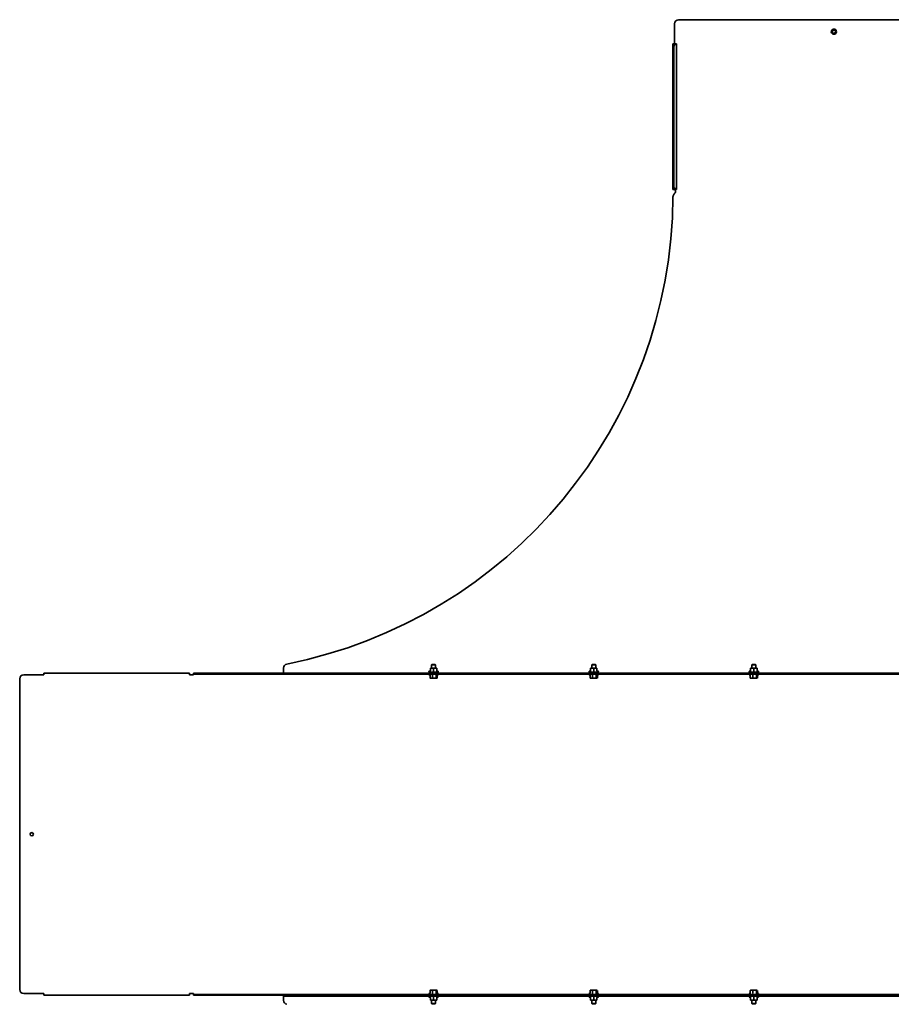
# Model space of a CAD drawing. Units: millimetres. Extents: x -1017 to 1216, y -1216 to 1017.
# Drawn here: x -1017 to 72, y -212 to 1017 of the extents above; entities that cross this region are included whole.
import ezdxf

# ---------------------------------------------------------------- set-up
doc = ezdxf.new("R2010")
doc.units = ezdxf.units.MM
doc.linetypes.add('SLD-Сплошная', pattern=[0])

msp = doc.modelspace()

# ---------------------------------------------------------------- linework, layer by layer
at = {"color": 7, "linetype": 'SLD-Сплошная', "lineweight": 35}
for p, q in [((-199, 1012), (-199, 987)), ((-194, 1017), (194, 1017)), ((-201.2, 987), (-201.2, 967.2)), ((-201.2, 987), (-200.6, 987)), ((-200.6, 987), (-198.1, 987)), ((-198.1, 987), (-197.8, 987)), ((-198.1, 986.9), (-197.2, 986.9)), ((-197.8, 987), (-196.6, 987)), ((-196.6, 805), (-196.6, 987)), ((-200.8, 982), (-200.8, 810)), ((-200, 982), (-200, 810)), ((-201.2, 967.2), (-200.8, 967.2)), ((-201.2, 967.2), (-201.2, 966.8)), ((-200.8, 966.8), (-201.2, 966.8)), ((-201.2, 966.8), (-201.2, 805)), ((-200.6, 805), (-201.2, 805)), ((-198.1, 805), (-200.6, 805)), ((-199, 804.5), (-199, 805)), ((-197.2, 805.1), (-198.1, 805.1)), ((-197.8, 805), (-198.1, 805)), ((-197.8, 805), (-196.6, 805)), ((-502.1, 212), (-502.5, 211.6)), ((-502.5, 211.6), (-502.5, 207.4)), ((-497.5, 211.6), (-502.5, 211.6)), ((-497.9, 212), (-502.1, 212)), ((-497.5, 211.6), (-497.9, 212)), ((-497.5, 207.4), (-497.5, 211.6)), ((-302.1, 212), (-302.5, 211.6)), ((-302.5, 211.6), (-302.5, 207.4)), ((-297.5, 211.6), (-302.5, 211.6)), ((-297.9, 212), (-302.1, 212)), ((-297.5, 211.6), (-297.9, 212)), ((-297.5, 207.4), (-297.5, 211.6)), ((-102.1, 212), (-102.5, 211.6)), ((-102.5, 211.6), (-102.5, 207.4)), ((-97.5, 211.6), (-102.5, 211.6)), ((-97.9, 212), (-102.1, 212)), ((-97.5, 211.6), (-97.9, 212)), ((-97.5, 207.4), (-97.5, 211.6)), ((-1012, 199), (-987, 199)), ((-987, 199), (-987, 201.2)), ((-987, 201.2), (-805, 201.2)), ((-805, 201.2), (-805, 199)), ((-800, 199), (-805, 199)), ((-800, 200), (-800, 201.2)), ((-800, 201.2), (-795, 201.2)), ((-795, 200), (-800, 200)), ((-800, 200), (-800, 199)), ((795, 201.2), (-795, 201.2)), ((795, 200), (-795, 200)), ((-687.4, 203.4), (-687.4, 207.5)), ((-687.4, 201.2), (-687.4, 203.4)), ((-504.2, 203.9), (-505.6, 203.4)), ((-505.6, 199), (-504.6, 198.7)), ((-505.4, 202.4), (-494.6, 202.4)), ((-504.5, 198.5), (-504.5, 195)), ((-504.2, 203.9), (-504.2, 203.9)), ((-504, 207.4), (-502, 207.4)), ((-504, 204), (-504, 207.1)), ((-502.5, 202.4), (-502.5, 201.2)), ((-500, 207.1), (-502, 207.4)), ((-498, 207.4), (-502, 207.4)), ((-501.5, 198.5), (-501.5, 195)), ((-500, 204), (-500, 207.1)), ((-496, 207.1), (-498, 207.4)), ((-496, 207.4), (-498, 207.4)), ((-497.5, 201.2), (-497.5, 202.4)), ((-496.9, 198.5), (-496.9, 195)), ((-496, 204), (-496, 207.1)), ((-494.4, 203.4), (-495.8, 203.9)), ((-495.8, 203.9), (-495.8, 203.9)), ((-495.6, 198.6), (-494.4, 199)), ((-495.5, 198.5), (-495.5, 195)), ((-304.2, 203.9), (-305.6, 203.4)), ((-305.6, 199), (-304.6, 198.7)), ((-305.4, 202.4), (-294.6, 202.4)), ((-304.5, 198.5), (-304.5, 195)), ((-304.2, 203.9), (-304.2, 203.9)), ((-304, 207.4), (-302, 207.4)), ((-304, 204), (-304, 207.1)), ((-302.5, 202.4), (-302.5, 201.2)), ((-300, 207.1), (-302, 207.4)), ((-298, 207.4), (-302, 207.4)), ((-301.5, 198.5), (-301.5, 195)), ((-300, 204), (-300, 207.1)), ((-296, 207.1), (-298, 207.4)), ((-296, 207.4), (-298, 207.4)), ((-297.5, 201.2), (-297.5, 202.4)), ((-296.9, 198.5), (-296.9, 195)), ((-296, 204), (-296, 207.1)), ((-294.4, 203.4), (-295.8, 203.9)), ((-295.8, 203.9), (-295.8, 203.9)), ((-295.6, 198.6), (-294.4, 199)), ((-295.5, 198.5), (-295.5, 195)), ((-104.2, 203.9), (-105.6, 203.4)), ((-105.6, 199), (-104.6, 198.7)), ((-105.4, 202.4), (-94.6, 202.4)), ((-104.5, 198.5), (-104.5, 195)), ((-104.2, 203.9), (-104.2, 203.9)), ((-104, 207.4), (-102, 207.4)), ((-104, 204), (-104, 207.1)), ((-102.5, 202.4), (-102.5, 201.2)), ((-100, 207.1), (-102, 207.4)), ((-98, 207.4), (-102, 207.4)), ((-101.5, 198.5), (-101.5, 195)), ((-100, 204), (-100, 207.1)), ((-96, 207.1), (-98, 207.4)), ((-96, 207.4), (-98, 207.4)), ((-97.5, 201.2), (-97.5, 202.4)), ((-96.9, 198.5), (-96.9, 195)), ((-96, 204), (-96, 207.1)), ((-94.4, 203.4), (-95.8, 203.9)), ((-95.8, 203.9), (-95.8, 203.9)), ((-95.6, 198.6), (-94.4, 199)), ((-95.5, 198.5), (-95.5, 195)), ((-1017, 194), (-1017, -194)), ((-504.5, 195), (-504.2, 194.8)), ((-504.3, 194.7), (-504, 194.6)), ((-504, 194.6), (-503, 194.6)), ((-503, 194.6), (-499.2, 194.6)), ((-496.9, 195), (-499.2, 194.6)), ((-499.2, 194.6), (-496.2, 194.6)), ((-495.8, 194.8), (-496.2, 194.6)), ((-496, 194.6), (-496.2, 194.6)), ((-496, 194.6), (-495.7, 194.7)), ((-304.5, 195), (-304.2, 194.8)), ((-304.3, 194.7), (-304, 194.6)), ((-304, 194.6), (-303, 194.6)), ((-303, 194.6), (-299.2, 194.6)), ((-296.9, 195), (-299.2, 194.6)), ((-299.2, 194.6), (-296.2, 194.6)), ((-295.8, 194.8), (-296.2, 194.6)), ((-296, 194.6), (-296.2, 194.6)), ((-296, 194.6), (-295.7, 194.7)), ((-104.5, 195), (-104.2, 194.8)), ((-104.3, 194.7), (-104, 194.6)), ((-104, 194.6), (-103, 194.6)), ((-103, 194.6), (-99.2, 194.6)), ((-96.9, 195), (-99.2, 194.6)), ((-99.2, 194.6), (-96.2, 194.6)), ((-95.8, 194.8), (-96.2, 194.6)), ((-96, 194.6), (-96.2, 194.6)), ((-96, 194.6), (-95.7, 194.7)), ((-504.2, -194.8), (-504.5, -195)), ((-504.5, -198.5), (-504.5, -195)), ((-504, -194.6), (-504.3, -194.7)), ((-503, -194.6), (-504, -194.6)), ((-503, -194.6), (-499.2, -194.6)), ((-501.5, -195), (-499.2, -194.6)), ((-501.5, -198.5), (-501.5, -195)), ((-496.2, -194.6), (-499.2, -194.6)), ((-496.9, -195), (-496.2, -194.6)), ((-496.9, -198.5), (-496.9, -195)), ((-496, -194.6), (-496.2, -194.6)), ((-495.7, -194.7), (-496, -194.6)), ((-495.5, -198.5), (-495.5, -195)), ((-304.2, -194.8), (-304.5, -195)), ((-304.5, -198.5), (-304.5, -195)), ((-304, -194.6), (-304.3, -194.7)), ((-303, -194.6), (-304, -194.6)), ((-303, -194.6), (-299.2, -194.6)), ((-301.5, -195), (-299.2, -194.6)), ((-301.5, -198.5), (-301.5, -195)), ((-296.2, -194.6), (-299.2, -194.6)), ((-296.9, -195), (-296.2, -194.6)), ((-296.9, -198.5), (-296.9, -195)), ((-296, -194.6), (-296.2, -194.6)), ((-295.7, -194.7), (-296, -194.6)), ((-295.5, -198.5), (-295.5, -195)), ((-104.2, -194.8), (-104.5, -195)), ((-104.5, -198.5), (-104.5, -195)), ((-104, -194.6), (-104.3, -194.7)), ((-103, -194.6), (-104, -194.6)), ((-103, -194.6), (-99.2, -194.6)), ((-101.5, -195), (-99.2, -194.6)), ((-101.5, -198.5), (-101.5, -195)), ((-96.2, -194.6), (-99.2, -194.6)), ((-96.9, -195), (-96.2, -194.6)), ((-96.9, -198.5), (-96.9, -195)), ((-96, -194.6), (-96.2, -194.6)), ((-95.7, -194.7), (-96, -194.6)), ((-95.5, -198.5), (-95.5, -195)), ((-1012, -199), (-987, -199)), ((-987, -201.2), (-987, -199)), ((-987, -201.2), (-805, -201.2)), ((-805, -199), (-800, -199)), ((-805, -199), (-805, -201.2)), ((-800, -199), (-800, -200)), ((-800, -201.2), (-800, -200)), ((-800, -200), (-795, -200)), ((-795, -201.2), (-800, -201.2)), ((795, -200), (-795, -200)), ((795, -201.2), (-795, -201.2)), ((-687.4, -202.4), (-687.4, -201.2)), ((-682.4, -202.4), (-687.4, -202.4)), ((-687.4, -202.4), (-687.4, -203.4)), ((-687.4, -203.4), (-687.4, -207.5)), ((682.4, -201.2), (-682.4, -201.2)), ((682.4, -202.4), (-682.4, -202.4)), ((-504.6, -198.7), (-505.6, -199)), ((-505.6, -203.4), (-504.2, -203.9)), ((-504.2, -203.9), (-504.2, -203.9)), ((-504, -204), (-504, -207.2)), ((-504, -207.2), (-502, -207.4)), ((-504, -207.4), (-502, -207.4)), ((-502.5, -207.4), (-502.5, -211.6)), ((-502, -207.4), (-498, -207.4)), ((-500, -204), (-500, -207.2)), ((-500, -207.2), (-498, -207.4)), ((-496, -207.4), (-498, -207.4)), ((-497.5, -211.6), (-497.5, -207.4)), ((-496, -204), (-496, -207.2)), ((-495.8, -203.9), (-494.4, -203.4)), ((-495.8, -203.9), (-495.8, -203.9)), ((-494.4, -199), (-495.6, -198.6)), ((-304.6, -198.7), (-305.6, -199)), ((-305.6, -203.4), (-304.2, -203.9)), ((-304.2, -203.9), (-304.2, -203.9)), ((-304, -204), (-304, -207.2)), ((-304, -207.2), (-302, -207.4)), ((-304, -207.4), (-302, -207.4)), ((-302.5, -207.4), (-302.5, -211.6)), ((-302, -207.4), (-298, -207.4)), ((-300, -204), (-300, -207.2)), ((-300, -207.2), (-298, -207.4)), ((-296, -207.4), (-298, -207.4)), ((-297.5, -211.6), (-297.5, -207.4)), ((-296, -204), (-296, -207.2)), ((-295.8, -203.9), (-294.4, -203.4)), ((-295.8, -203.9), (-295.8, -203.9)), ((-294.4, -199), (-295.6, -198.6)), ((-104.6, -198.7), (-105.6, -199)), ((-105.6, -203.4), (-104.2, -203.9)), ((-104.2, -203.9), (-104.2, -203.9)), ((-104, -204), (-104, -207.2)), ((-104, -207.2), (-102, -207.4)), ((-104, -207.4), (-102, -207.4)), ((-102.5, -207.4), (-102.5, -211.6)), ((-102, -207.4), (-98, -207.4)), ((-100, -204), (-100, -207.2)), ((-100, -207.2), (-98, -207.4)), ((-96, -207.4), (-98, -207.4)), ((-97.5, -211.6), (-97.5, -207.4)), ((-96, -204), (-96, -207.2)), ((-95.8, -203.9), (-94.4, -203.4)), ((-95.8, -203.9), (-95.8, -203.9)), ((-94.4, -199), (-95.6, -198.6)), ((-502.5, -211.6), (-502.1, -212)), ((-502.5, -211.6), (-501.9, -211.6)), ((-502.1, -212), (-501.5, -212)), ((-501.9, -211.6), (-497.5, -211.6)), ((-501.5, -212), (-497.9, -212)), ((-497.9, -212), (-497.5, -211.6)), ((-302.5, -211.6), (-302.1, -212)), ((-302.5, -211.6), (-301.9, -211.6)), ((-302.1, -212), (-301.5, -212)), ((-301.9, -211.6), (-297.5, -211.6)), ((-301.5, -212), (-297.9, -212)), ((-297.9, -212), (-297.5, -211.6)), ((-102.5, -211.6), (-102.1, -212)), ((-102.5, -211.6), (-101.9, -211.6)), ((-102.1, -212), (-101.5, -212)), ((-101.9, -211.6), (-97.5, -211.6)), ((-101.5, -212), (-97.9, -212)), ((-97.9, -212), (-97.5, -211.6))]:
    msp.add_line(p, q, dxfattribs=at)
for centre, radius in [((0, 1002), 3.25), ((0, 1002), 2.05), ((-1002, 0), 2.05)]:
    msp.add_circle(centre, radius, dxfattribs=at)
for centre, radius, start, end in [((-194, 1012), 5, 90, 180), ((-195.9, 982.4), 4.93, 115.8943, 185.1688), ((-195.1, 982.4), 4.93, 115.8943, 185.1688), ((-196, 796), 5, 132.6288, 179.6222), ((-195.9, 809.6), 4.93, 174.8312, 244.1057), ((-195.1, 809.6), 4.93, 174.8312, 244.1057), ((-200.5, 802.2), 2.75, 294.4029, 56.9443), ((-800, 800), 599, 281.2258, 359.6222), ((-682.4, 207.5), 5, 101.2258, 180), ((-1012, 194), 5, 90, 180), ((-505.4, 202.9), 0.516, 110, 270), ((-505.4, 199.5), 0.5, 90, 250), ((-504.3, 204.2), 0.3, 287.301, 352.2622), ((-495.7, 204.2), 0.3, 187.7672, 251.3485), ((-494.6, 202.9), 0.516, 270, 70), ((-494.6, 199.5), 0.5, 290, 90), ((-305.4, 202.9), 0.516, 110, 270), ((-305.4, 199.5), 0.5, 90, 250), ((-304.3, 204.2), 0.3, 287.301, 352.2622), ((-295.7, 204.2), 0.3, 187.7672, 251.3485), ((-294.6, 202.9), 0.516, 270, 70), ((-294.6, 199.5), 0.5, 290, 90), ((-105.4, 202.9), 0.516, 110, 270), ((-105.4, 199.5), 0.5, 90, 250), ((-104.3, 204.2), 0.3, 287.301, 352.2622), ((-95.7, 204.2), 0.3, 187.7672, 251.3485), ((-94.6, 202.9), 0.516, 270, 70), ((-94.6, 199.5), 0.5, 290, 90), ((-1012, -194), 5, 180, 270), ((-682.4, -207.5), 5, 180, 258.7742), ((-505.4, -199.5), 0.5, 110, 270), ((-505.4, -202.9), 0.516, 90, 250), ((-504.3, -204.2), 0.3, 7.7672, 71.3485), ((-495.7, -204.2), 0.3, 107.301, 172.2622), ((-494.6, -199.5), 0.5, 270, 70), ((-494.6, -202.9), 0.516, 290, 90), ((-305.4, -199.5), 0.5, 110, 270), ((-305.4, -202.9), 0.516, 90, 250), ((-304.3, -204.2), 0.3, 7.7672, 71.3485), ((-295.7, -204.2), 0.3, 107.301, 172.2622), ((-294.6, -199.5), 0.5, 270, 70), ((-294.6, -202.9), 0.516, 290, 90), ((-105.4, -199.5), 0.5, 110, 270), ((-105.4, -202.9), 0.516, 90, 250), ((-104.3, -204.2), 0.3, 7.7672, 71.3485), ((-95.7, -204.2), 0.3, 107.301, 172.2622), ((-94.6, -199.5), 0.5, 270, 70), ((-94.6, -202.9), 0.516, 290, 90)]:
    msp.add_arc(centre, radius, start, end, dxfattribs=at)
for points in [[(-197.8, 987), (-197.8, 987), (-197.8, 987), (-197.9, 986.9), (-198, 986.9), (-198, 986.9), (-198.1, 986.9)], [(-196.6, 987), (-196.6, 987), (-196.6, 987), (-196.8, 986.9), (-197, 986.9), (-197.1, 986.9), (-197.2, 986.9)], [(-198.1, 805.1), (-198, 805.1), (-198, 805.1), (-197.9, 805.1), (-197.8, 805), (-197.8, 805), (-197.8, 805)], [(-197.2, 805.1), (-197.1, 805.1), (-197, 805.1), (-196.8, 805.1), (-196.6, 805), (-196.6, 805), (-196.6, 805)]]:
    msp.add_open_spline(points, degree=3, dxfattribs=at)
for points, knots in [([(-200.8, 968.9), (-200.9, 968.9), (-201, 968.8), (-201.1, 968.4), (-201.2, 967.9), (-201.2, 967.4), (-201.2, 967.2)], [0, 0, 0, 0, 0.067828, 0.382045, 0.687939, 1, 1, 1, 1]), ([(-201.2, 966.8), (-201.2, 966.6), (-201.2, 966.2), (-201.1, 965.7), (-201, 965.3), (-200.9, 965.2), (-200.8, 965.1)], [0, 0, 0, 0, 0.258171, 0.54954, 0.890551, 1, 1, 1, 1]), ([(-504.8, 198.8), (-504.8, 198.8), (-504.7, 198.8), (-504.7, 198.7), (-504.6, 198.6), (-504.5, 198.6), (-504.5, 198.5), (-504.5, 198.5)], [0, 0, 0, 0, 0.008667, 0.267633, 0.528662, 0.763846, 1, 1, 1, 1]), ([(-504, 204), (-504, 203.9), (-504, 203.9), (-504.1, 203.8), (-504.1, 203.7), (-504.2, 203.7), (-504.2, 203.7), (-504.2, 203.7)], [0, 0, 0, 0, 0.2361539, 0.4713384, 0.7323674, 0.9913326, 1, 1, 1, 1]), ([(-502, 207.4), (-502.5, 207.4), (-503.1, 207.3), (-503.8, 207.2), (-504, 207.1)], [0, 0, 0, 0, 0.683781, 1, 1, 1, 1]), ([(-504, 207.4), (-504, 207.4), (-504, 207.3), (-504, 207.2), (-504, 207.1)], [0, 0, 0, 0, 0.803742, 1, 1, 1, 1]), ([(-501.6, 198.8), (-501.6, 198.8), (-501.5, 198.8), (-501.5, 198.7), (-501.5, 198.6), (-501.5, 198.6), (-501.5, 198.5), (-501.5, 198.5)], [0, 0, 0, 0, 0.0086674, 0.2676326, 0.5286616, 0.7638461, 1, 1, 1, 1]), ([(-498, 207.4), (-498.5, 207.4), (-499.1, 207.3), (-499.8, 207.2), (-500, 207.1)], [0, 0, 0, 0, 0.683781, 1, 1, 1, 1]), ([(-500, 203.7), (-500, 203.7), (-500, 203.7), (-500, 203.7), (-500, 203.8), (-500, 203.9), (-500, 203.9), (-500, 204)], [0, 0, 0, 0, 0.0086674, 0.2676326, 0.5286616, 0.7638461, 1, 1, 1, 1]), ([(-496.9, 198.5), (-496.9, 198.5), (-496.9, 198.6), (-496.9, 198.6), (-496.9, 198.7), (-496.8, 198.8), (-496.8, 198.8), (-496.8, 198.8)], [0, 0, 0, 0, 0.236154, 0.471338, 0.732367, 0.991333, 1, 1, 1, 1]), ([(-496, 207.4), (-496, 207.4), (-496, 207.3), (-496, 207.2), (-496, 207.1)], [0, 0, 0, 0, 0.803742, 1, 1, 1, 1]), ([(-495.8, 203.7), (-495.8, 203.7), (-495.8, 203.7), (-495.9, 203.7), (-495.9, 203.8), (-496, 203.9), (-496, 203.9), (-496, 204)], [0, 0, 0, 0, 0.008667, 0.267633, 0.528662, 0.763846, 1, 1, 1, 1]), ([(-495.5, 198.5), (-495.5, 198.5), (-495.5, 198.6), (-495.4, 198.6), (-495.4, 198.7), (-495.4, 198.7)], [0, 0, 0, 0, 0.370631, 0.73974, 1, 1, 1, 1]), ([(-304.8, 198.8), (-304.8, 198.8), (-304.7, 198.8), (-304.7, 198.7), (-304.6, 198.6), (-304.5, 198.6), (-304.5, 198.5), (-304.5, 198.5)], [0, 0, 0, 0, 0.008667, 0.267633, 0.528662, 0.763846, 1, 1, 1, 1]), ([(-304, 204), (-304, 203.9), (-304, 203.9), (-304.1, 203.8), (-304.1, 203.7), (-304.2, 203.7), (-304.2, 203.7), (-304.2, 203.7)], [0, 0, 0, 0, 0.2361539, 0.4713384, 0.7323674, 0.9913326, 1, 1, 1, 1]), ([(-302, 207.4), (-302.5, 207.4), (-303.1, 207.3), (-303.8, 207.2), (-304, 207.1)], [0, 0, 0, 0, 0.683781, 1, 1, 1, 1]), ([(-304, 207.4), (-304, 207.4), (-304, 207.3), (-304, 207.2), (-304, 207.1)], [0, 0, 0, 0, 0.803742, 1, 1, 1, 1]), ([(-301.6, 198.8), (-301.6, 198.8), (-301.5, 198.8), (-301.5, 198.7), (-301.5, 198.6), (-301.5, 198.6), (-301.5, 198.5), (-301.5, 198.5)], [0, 0, 0, 0, 0.0086674, 0.2676326, 0.5286616, 0.7638461, 1, 1, 1, 1]), ([(-298, 207.4), (-298.5, 207.4), (-299.1, 207.3), (-299.8, 207.2), (-300, 207.1)], [0, 0, 0, 0, 0.683781, 1, 1, 1, 1]), ([(-300, 203.7), (-300, 203.7), (-300, 203.7), (-300, 203.7), (-300, 203.8), (-300, 203.9), (-300, 203.9), (-300, 204)], [0, 0, 0, 0, 0.0086674, 0.2676326, 0.5286616, 0.7638461, 1, 1, 1, 1]), ([(-296.9, 198.5), (-296.9, 198.5), (-296.9, 198.6), (-296.9, 198.6), (-296.9, 198.7), (-296.8, 198.8), (-296.8, 198.8), (-296.8, 198.8)], [0, 0, 0, 0, 0.236154, 0.471338, 0.732367, 0.991333, 1, 1, 1, 1]), ([(-296, 207.4), (-296, 207.4), (-296, 207.3), (-296, 207.2), (-296, 207.1)], [0, 0, 0, 0, 0.803742, 1, 1, 1, 1]), ([(-295.8, 203.7), (-295.8, 203.7), (-295.8, 203.7), (-295.9, 203.7), (-295.9, 203.8), (-296, 203.9), (-296, 203.9), (-296, 204)], [0, 0, 0, 0, 0.008667, 0.267633, 0.528662, 0.763846, 1, 1, 1, 1]), ([(-295.5, 198.5), (-295.5, 198.5), (-295.5, 198.6), (-295.4, 198.6), (-295.4, 198.7), (-295.4, 198.7)], [0, 0, 0, 0, 0.370631, 0.73974, 1, 1, 1, 1]), ([(-104.8, 198.8), (-104.8, 198.8), (-104.7, 198.8), (-104.7, 198.7), (-104.6, 198.6), (-104.5, 198.6), (-104.5, 198.5), (-104.5, 198.5)], [0, 0, 0, 0, 0.008667, 0.267633, 0.528662, 0.763846, 1, 1, 1, 1]), ([(-104, 204), (-104, 203.9), (-104, 203.9), (-104.1, 203.8), (-104.1, 203.7), (-104.2, 203.7), (-104.2, 203.7), (-104.2, 203.7)], [0, 0, 0, 0, 0.2361539, 0.4713384, 0.7323674, 0.9913326, 1, 1, 1, 1]), ([(-102, 207.4), (-102.5, 207.4), (-103.1, 207.3), (-103.8, 207.2), (-104, 207.1)], [0, 0, 0, 0, 0.683781, 1, 1, 1, 1]), ([(-104, 207.4), (-104, 207.4), (-104, 207.3), (-104, 207.2), (-104, 207.1)], [0, 0, 0, 0, 0.803742, 1, 1, 1, 1]), ([(-101.6, 198.8), (-101.6, 198.8), (-101.5, 198.8), (-101.5, 198.7), (-101.5, 198.6), (-101.5, 198.6), (-101.5, 198.5), (-101.5, 198.5)], [0, 0, 0, 0, 0.008667, 0.267633, 0.528662, 0.763846, 1, 1, 1, 1]), ([(-98, 207.4), (-98.5, 207.4), (-99.1, 207.3), (-99.8, 207.2), (-100, 207.1)], [0, 0, 0, 0, 0.683781, 1, 1, 1, 1]), ([(-100, 203.7), (-100, 203.7), (-100, 203.7), (-100, 203.7), (-100, 203.8), (-100, 203.9), (-100, 203.9), (-100, 204)], [0, 0, 0, 0, 0.0086674, 0.2676326, 0.5286616, 0.7638461, 1, 1, 1, 1]), ([(-96.9, 198.5), (-96.9, 198.5), (-96.9, 198.6), (-96.9, 198.6), (-96.9, 198.7), (-96.8, 198.8), (-96.8, 198.8), (-96.8, 198.8)], [0, 0, 0, 0, 0.236154, 0.471338, 0.732367, 0.991333, 1, 1, 1, 1]), ([(-96, 207.4), (-96, 207.4), (-96, 207.3), (-96, 207.2), (-96, 207.1)], [0, 0, 0, 0, 0.803742, 1, 1, 1, 1]), ([(-95.8, 203.7), (-95.8, 203.7), (-95.8, 203.7), (-95.9, 203.7), (-95.9, 203.8), (-96, 203.9), (-96, 203.9), (-96, 204)], [0, 0, 0, 0, 0.008667, 0.267633, 0.528662, 0.763846, 1, 1, 1, 1]), ([(-95.5, 198.5), (-95.5, 198.5), (-95.5, 198.6), (-95.4, 198.6), (-95.4, 198.7), (-95.4, 198.7)], [0, 0, 0, 0, 0.370631, 0.73974, 1, 1, 1, 1]), ([(-503, 194.6), (-503.4, 194.6), (-503.9, 194.7), (-504.4, 194.9), (-504.5, 195)], [0, 0, 0, 0, 0.802776, 1, 1, 1, 1]), ([(-501.5, 195), (-501.9, 194.8), (-502.4, 194.6), (-502.9, 194.6), (-503, 194.6)], [0, 0, 0, 0, 0.7789539, 1, 1, 1, 1]), ([(-499.2, 194.6), (-499.3, 194.6), (-500, 194.6), (-500.8, 194.8), (-501.5, 195)], [0, 0, 0, 0, 0.070185, 1, 1, 1, 1]), ([(-496.2, 194.6), (-496.2, 194.6), (-496.5, 194.6), (-496.7, 194.8), (-496.9, 195)], [0, 0, 0, 0, 0.070185, 1, 1, 1, 1]), ([(-303, 194.6), (-303.4, 194.6), (-303.9, 194.7), (-304.4, 194.9), (-304.5, 195)], [0, 0, 0, 0, 0.802776, 1, 1, 1, 1]), ([(-301.5, 195), (-301.9, 194.8), (-302.4, 194.6), (-302.9, 194.6), (-303, 194.6)], [0, 0, 0, 0, 0.7789539, 1, 1, 1, 1]), ([(-299.2, 194.6), (-299.3, 194.6), (-300, 194.6), (-300.8, 194.8), (-301.5, 195)], [0, 0, 0, 0, 0.070185, 1, 1, 1, 1]), ([(-296.2, 194.6), (-296.2, 194.6), (-296.5, 194.6), (-296.7, 194.8), (-296.9, 195)], [0, 0, 0, 0, 0.070185, 1, 1, 1, 1]), ([(-103, 194.6), (-103.4, 194.6), (-103.9, 194.7), (-104.4, 194.9), (-104.5, 195)], [0, 0, 0, 0, 0.8027758, 1, 1, 1, 1]), ([(-101.5, 195), (-101.9, 194.8), (-102.4, 194.6), (-102.9, 194.6), (-103, 194.6)], [0, 0, 0, 0, 0.778954, 1, 1, 1, 1]), ([(-99.2, 194.6), (-99.3, 194.6), (-100, 194.6), (-100.8, 194.8), (-101.5, 195)], [0, 0, 0, 0, 0.070185, 1, 1, 1, 1]), ([(-96.2, 194.6), (-96.2, 194.6), (-96.5, 194.6), (-96.7, 194.8), (-96.9, 195)], [0, 0, 0, 0, 0.070185, 1, 1, 1, 1]), ([(-504.5, -195), (-504.4, -194.9), (-503.9, -194.7), (-503.4, -194.6), (-503, -194.6)], [0, 0, 0, 0, 0.197224, 1, 1, 1, 1]), ([(-503, -194.6), (-502.9, -194.6), (-502.4, -194.6), (-501.9, -194.8), (-501.5, -195)], [0, 0, 0, 0, 0.221046, 1, 1, 1, 1]), ([(-499.2, -194.6), (-499.2, -194.6), (-498.4, -194.6), (-497.6, -194.8), (-496.9, -195)], [0, 0, 0, 0, 0.070185, 1, 1, 1, 1]), ([(-496.2, -194.6), (-496.2, -194.6), (-496, -194.6), (-495.9, -194.7), (-495.8, -194.8)], [0, 0, 0, 0, 0.11992, 1, 1, 1, 1]), ([(-304.5, -195), (-304.4, -194.9), (-303.9, -194.7), (-303.4, -194.6), (-303, -194.6)], [0, 0, 0, 0, 0.197224, 1, 1, 1, 1]), ([(-303, -194.6), (-302.9, -194.6), (-302.4, -194.6), (-301.9, -194.8), (-301.5, -195)], [0, 0, 0, 0, 0.221046, 1, 1, 1, 1]), ([(-299.2, -194.6), (-299.2, -194.6), (-298.4, -194.6), (-297.6, -194.8), (-296.9, -195)], [0, 0, 0, 0, 0.070185, 1, 1, 1, 1]), ([(-296.2, -194.6), (-296.2, -194.6), (-296, -194.6), (-295.9, -194.7), (-295.8, -194.8)], [0, 0, 0, 0, 0.11992, 1, 1, 1, 1]), ([(-104.5, -195), (-104.4, -194.9), (-103.9, -194.7), (-103.4, -194.6), (-103, -194.6)], [0, 0, 0, 0, 0.197224, 1, 1, 1, 1]), ([(-103, -194.6), (-102.9, -194.6), (-102.4, -194.6), (-101.9, -194.8), (-101.5, -195)], [0, 0, 0, 0, 0.221046, 1, 1, 1, 1]), ([(-99.2, -194.6), (-99.2, -194.6), (-98.4, -194.6), (-97.6, -194.8), (-96.9, -195)], [0, 0, 0, 0, 0.070185, 1, 1, 1, 1]), ([(-96.2, -194.6), (-96.2, -194.6), (-96, -194.6), (-95.9, -194.7), (-95.8, -194.8)], [0, 0, 0, 0, 0.11992, 1, 1, 1, 1]), ([(-504.5, -198.5), (-504.5, -198.5), (-504.5, -198.6), (-504.6, -198.6), (-504.7, -198.7), (-504.7, -198.8), (-504.8, -198.8), (-504.8, -198.8)], [0, 0, 0, 0, 0.236154, 0.471338, 0.732367, 0.991333, 1, 1, 1, 1]), ([(-504.2, -203.7), (-504.2, -203.7), (-504.2, -203.7), (-504.1, -203.7), (-504.1, -203.8), (-504, -203.9), (-504, -203.9), (-504, -204)], [0, 0, 0, 0, 0.008667, 0.267633, 0.528662, 0.763846, 1, 1, 1, 1]), ([(-504, -207.4), (-504, -207.4), (-504, -207.3), (-504, -207.2), (-504, -207.2)], [0, 0, 0, 0, 0.803742, 1, 1, 1, 1]), ([(-502, -207.4), (-501.5, -207.4), (-500.9, -207.3), (-500.2, -207.2), (-500, -207.2)], [0, 0, 0, 0, 0.683781, 1, 1, 1, 1]), ([(-501.5, -198.5), (-501.5, -198.5), (-501.5, -198.6), (-501.5, -198.6), (-501.5, -198.7), (-501.5, -198.8), (-501.6, -198.8), (-501.6, -198.8)], [0, 0, 0, 0, 0.236154, 0.471338, 0.732367, 0.991333, 1, 1, 1, 1]), ([(-500, -203.7), (-500, -203.7), (-500, -203.7), (-500, -203.7), (-500, -203.8), (-500, -203.9), (-500, -203.9), (-500, -204)], [0, 0, 0, 0, 0.0086674, 0.2676326, 0.5286616, 0.7638461, 1, 1, 1, 1]), ([(-498, -207.4), (-497.5, -207.4), (-496.9, -207.3), (-496.2, -207.2), (-496, -207.2)], [0, 0, 0, 0, 0.683781, 1, 1, 1, 1]), ([(-496.9, -198.5), (-496.9, -198.5), (-496.9, -198.6), (-496.9, -198.6), (-496.9, -198.7), (-496.8, -198.8), (-496.8, -198.8), (-496.8, -198.8)], [0, 0, 0, 0, 0.2361539, 0.4713384, 0.7323674, 0.9913326, 1, 1, 1, 1]), ([(-496, -204), (-496, -203.9), (-496, -203.9), (-495.9, -203.8), (-495.9, -203.7), (-495.8, -203.7), (-495.8, -203.7), (-495.8, -203.7)], [0, 0, 0, 0, 0.2361539, 0.4713384, 0.7323674, 0.9913326, 1, 1, 1, 1]), ([(-496, -207.4), (-496, -207.4), (-496, -207.3), (-496, -207.2), (-496, -207.2)], [0, 0, 0, 0, 0.803742, 1, 1, 1, 1]), ([(-495.4, -198.7), (-495.4, -198.7), (-495.4, -198.6), (-495.5, -198.6), (-495.5, -198.5), (-495.5, -198.5)], [0, 0, 0, 0, 0.26026, 0.629369, 1, 1, 1, 1]), ([(-304.5, -198.5), (-304.5, -198.5), (-304.5, -198.6), (-304.6, -198.6), (-304.7, -198.7), (-304.7, -198.8), (-304.8, -198.8), (-304.8, -198.8)], [0, 0, 0, 0, 0.236154, 0.471338, 0.732367, 0.991333, 1, 1, 1, 1]), ([(-304.2, -203.7), (-304.2, -203.7), (-304.2, -203.7), (-304.1, -203.7), (-304.1, -203.8), (-304, -203.9), (-304, -203.9), (-304, -204)], [0, 0, 0, 0, 0.008667, 0.267633, 0.528662, 0.763846, 1, 1, 1, 1]), ([(-304, -207.4), (-304, -207.4), (-304, -207.3), (-304, -207.2), (-304, -207.2)], [0, 0, 0, 0, 0.803742, 1, 1, 1, 1]), ([(-302, -207.4), (-301.5, -207.4), (-300.9, -207.3), (-300.2, -207.2), (-300, -207.2)], [0, 0, 0, 0, 0.683781, 1, 1, 1, 1]), ([(-301.5, -198.5), (-301.5, -198.5), (-301.5, -198.6), (-301.5, -198.6), (-301.5, -198.7), (-301.5, -198.8), (-301.6, -198.8), (-301.6, -198.8)], [0, 0, 0, 0, 0.236154, 0.471338, 0.732367, 0.991333, 1, 1, 1, 1]), ([(-300, -203.7), (-300, -203.7), (-300, -203.7), (-300, -203.7), (-300, -203.8), (-300, -203.9), (-300, -203.9), (-300, -204)], [0, 0, 0, 0, 0.0086674, 0.2676326, 0.5286616, 0.7638461, 1, 1, 1, 1]), ([(-298, -207.4), (-297.5, -207.4), (-296.9, -207.3), (-296.2, -207.2), (-296, -207.2)], [0, 0, 0, 0, 0.683781, 1, 1, 1, 1]), ([(-296.9, -198.5), (-296.9, -198.5), (-296.9, -198.6), (-296.9, -198.6), (-296.9, -198.7), (-296.8, -198.8), (-296.8, -198.8), (-296.8, -198.8)], [0, 0, 0, 0, 0.2361539, 0.4713384, 0.7323674, 0.9913326, 1, 1, 1, 1]), ([(-296, -204), (-296, -203.9), (-296, -203.9), (-295.9, -203.8), (-295.9, -203.7), (-295.8, -203.7), (-295.8, -203.7), (-295.8, -203.7)], [0, 0, 0, 0, 0.2361539, 0.4713384, 0.7323674, 0.9913326, 1, 1, 1, 1]), ([(-296, -207.4), (-296, -207.4), (-296, -207.3), (-296, -207.2), (-296, -207.2)], [0, 0, 0, 0, 0.803742, 1, 1, 1, 1]), ([(-295.4, -198.7), (-295.4, -198.7), (-295.4, -198.6), (-295.5, -198.6), (-295.5, -198.5), (-295.5, -198.5)], [0, 0, 0, 0, 0.26026, 0.629369, 1, 1, 1, 1]), ([(-104.5, -198.5), (-104.5, -198.5), (-104.5, -198.6), (-104.6, -198.6), (-104.7, -198.7), (-104.7, -198.8), (-104.8, -198.8), (-104.8, -198.8)], [0, 0, 0, 0, 0.2361539, 0.4713384, 0.7323674, 0.9913326, 1, 1, 1, 1]), ([(-104.2, -203.7), (-104.2, -203.7), (-104.2, -203.7), (-104.1, -203.7), (-104.1, -203.8), (-104, -203.9), (-104, -203.9), (-104, -204)], [0, 0, 0, 0, 0.008667, 0.267633, 0.528662, 0.763846, 1, 1, 1, 1]), ([(-104, -207.4), (-104, -207.4), (-104, -207.3), (-104, -207.2), (-104, -207.2)], [0, 0, 0, 0, 0.803742, 1, 1, 1, 1]), ([(-102, -207.4), (-101.5, -207.4), (-100.9, -207.3), (-100.2, -207.2), (-100, -207.2)], [0, 0, 0, 0, 0.683781, 1, 1, 1, 1]), ([(-101.5, -198.5), (-101.5, -198.5), (-101.5, -198.6), (-101.5, -198.6), (-101.5, -198.7), (-101.5, -198.8), (-101.6, -198.8), (-101.6, -198.8)], [0, 0, 0, 0, 0.236154, 0.471338, 0.732367, 0.991333, 1, 1, 1, 1]), ([(-100, -203.7), (-100, -203.7), (-100, -203.7), (-100, -203.7), (-100, -203.8), (-100, -203.9), (-100, -203.9), (-100, -204)], [0, 0, 0, 0, 0.0086674, 0.2676326, 0.5286616, 0.7638461, 1, 1, 1, 1]), ([(-98, -207.4), (-97.5, -207.4), (-96.9, -207.3), (-96.2, -207.2), (-96, -207.2)], [0, 0, 0, 0, 0.683781, 1, 1, 1, 1]), ([(-96.9, -198.5), (-96.9, -198.5), (-96.9, -198.6), (-96.9, -198.6), (-96.9, -198.7), (-96.8, -198.8), (-96.8, -198.8), (-96.8, -198.8)], [0, 0, 0, 0, 0.2361539, 0.4713384, 0.7323674, 0.9913326, 1, 1, 1, 1]), ([(-96, -204), (-96, -203.9), (-96, -203.9), (-95.9, -203.8), (-95.9, -203.7), (-95.8, -203.7), (-95.8, -203.7), (-95.8, -203.7)], [0, 0, 0, 0, 0.2361539, 0.4713384, 0.7323674, 0.9913326, 1, 1, 1, 1]), ([(-96, -207.4), (-96, -207.4), (-96, -207.3), (-96, -207.2), (-96, -207.2)], [0, 0, 0, 0, 0.803742, 1, 1, 1, 1]), ([(-95.4, -198.7), (-95.4, -198.7), (-95.4, -198.6), (-95.5, -198.6), (-95.5, -198.5), (-95.5, -198.5)], [0, 0, 0, 0, 0.26026, 0.629369, 1, 1, 1, 1])]:
    msp.add_open_spline(points, degree=3, knots=knots, dxfattribs=at)

doc.saveas('drawing.dxf')
